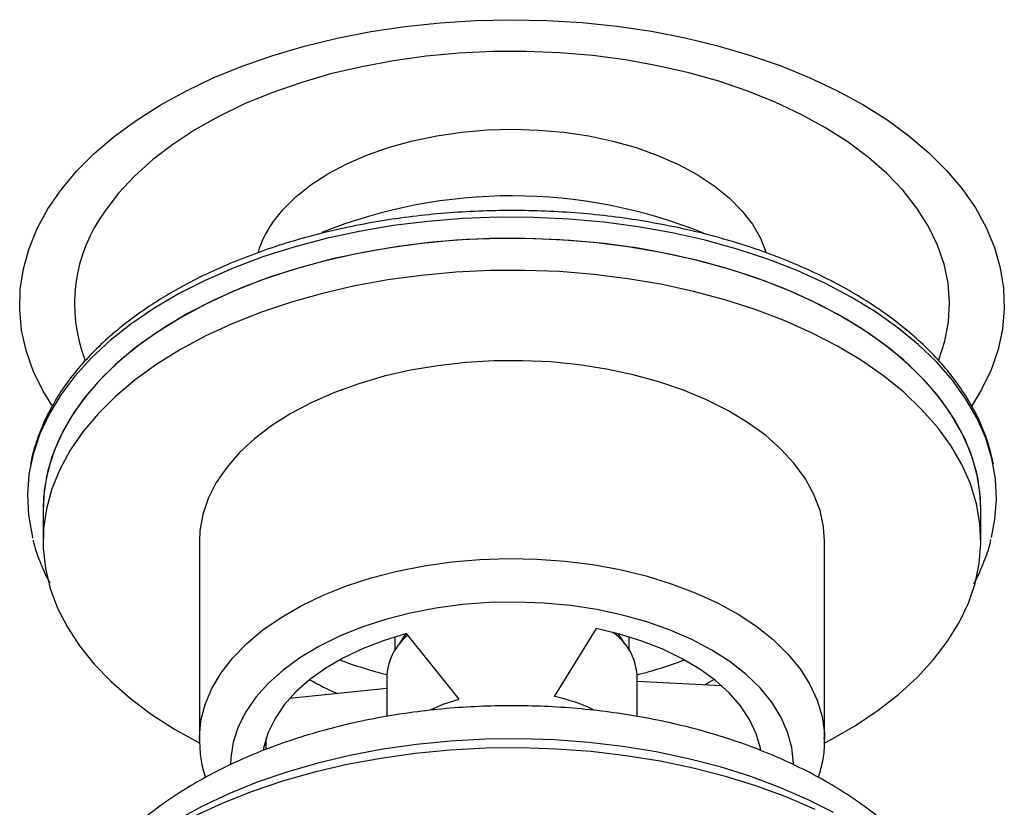
# Model space of a CAD drawing. Units: millimetres. Extents: x 10 to 1452, y 23 to 1042.
# Drawn here: x 247 to 404, y 760 to 886 of the extents above; entities that cross this region are included whole.
import ezdxf

# ---------------------------------------------------------------- set-up
doc = ezdxf.new("R2010")
doc.units = ezdxf.units.MM
doc.header["$LTSCALE"] = 5

msp = doc.modelspace()

# ---------------------------------------------------------------- linework, layer by layer
at = {"color": 7, "linetype": 'Continuous', "lineweight": 25}
for p, q in [((250.56, 807.89), (250.56, 802.78)), ((400.56, 802.78), (400.56, 807.89)), ((275.56, 802.78), (275.56, 771.14)), ((375.56, 771.14), (375.56, 802.78)), ((306.81, 787.46), (306.81, 785.37)), ((308.13, 787.38), (307.51, 786.32)), ((308.57, 787.96), (308.13, 787.38)), ((317.13, 777.53), (308.7, 788)), ((339.02, 788.81), (332.29, 777.93)), ((344.31, 785.37), (344.31, 787.46)), ((305.56, 781.35), (305.56, 774.77)), ((345.56, 774.75), (345.56, 781.35)), ((359.11, 779.63), (345.56, 780.33)), ((305.56, 779.24), (289.97, 777.6)), ((286.21, 771.21), (286.21, 769.49)), ((375.56, 771.29), (375.56, 771.14))]:
    msp.add_line(p, q, dxfattribs=at)
at = {"color": 7, "linetype": 'Continuous', "lineweight": 25, "flags": 128}
for points in [[(251.95, 824.52), (250.53, 826.86), (249, 830.03), (247.87, 833.24), (247.14, 836.5), (246.83, 839.78), (246.92, 843.06), (247.42, 846.33), (248.33, 849.57), (249.64, 852.76), (251.35, 855.89), (253.45, 858.94), (255.92, 861.9), (258.75, 864.75), (261.93, 867.47), (265.45, 870.05), (269.28, 872.47), (273.4, 874.74), (277.79, 876.82), (282.43, 878.72), (287.3, 880.41), (292.37, 881.9), (297.6, 883.18), (302.99, 884.23), (308.49, 885.06), (314.08, 885.65), (319.74, 886.01), (325.42, 886.14), (331.1, 886.03), (336.76, 885.68), (342.35, 885.09), (347.86, 884.28), (353.25, 883.24), (358.5, 881.97), (363.57, 880.49), (368.45, 878.8), (373.1, 876.92), (377.51, 874.84), (381.65, 872.59), (385.49, 870.17), (389.02, 867.6), (392.22, 864.88), (395.07, 862.04), (397.56, 859.09), (399.67, 856.05), (401.4, 852.92), (402.73, 849.73), (403.66, 846.49), (404.19, 843.22), (404.3, 839.94), (404, 836.66), (403.3, 833.4), (402.18, 830.18), (400.67, 827.02), (399.1, 824.41)], [(393.84, 831.76), (394.8, 834.74), (395.38, 837.82), (395.56, 840.91), (395.32, 844), (394.68, 847.08), (393.63, 850.11), (392.18, 853.09), (390.33, 856), (388.11, 858.82), (385.52, 861.53), (382.58, 864.12), (379.31, 866.57), (375.72, 868.87), (371.83, 871), (367.67, 872.96), (363.27, 874.72), (358.65, 876.29), (353.83, 877.65), (348.84, 878.79), (343.72, 879.7), (338.49, 880.39), (333.19, 880.85), (327.84, 881.07), (322.48, 881.05), (317.13, 880.79), (311.84, 880.3), (306.62, 879.58), (301.52, 878.63), (296.56, 877.46), (291.77, 876.07), (287.17, 874.47), (282.8, 872.67), (278.69, 870.69), (274.84, 868.53), (271.3, 866.21), (268.07, 863.74), (265.19, 861.13), (262.65, 858.4), (260.49, 855.57)], [(287.21, 853.59), (288.92, 855.75), (290.98, 857.8), (293.4, 859.73), (296.13, 861.5), (299.15, 863.11), (302.44, 864.54), (305.95, 865.77), (309.67, 866.79), (313.53, 867.6), (317.52, 868.17), (321.59, 868.52), (325.7, 868.63), (329.81, 868.5), (333.87, 868.14), (337.85, 867.55), (341.71, 866.73), (345.41, 865.69), (348.91, 864.45), (352.18, 863.01), (355.19, 861.39), (357.9, 859.6), (360.29, 857.67), (362.33, 855.61), (364.01, 853.44), (365.31, 851.19), (366.21, 848.88)], [(402.24, 803.37), (402.81, 806.22), (403.06, 809.48), (402.9, 812.75), (402.32, 816), (401.34, 819.22), (399.95, 822.39), (398.17, 825.49), (395.99, 828.51), (393.45, 831.42), (390.54, 834.23), (387.28, 836.9), (383.69, 839.43), (379.8, 841.8), (375.61, 844), (371.16, 846.02), (366.46, 847.84), (361.55, 849.47), (356.44, 850.88), (351.17, 852.07), (345.76, 853.03), (340.25, 853.77), (334.66, 854.27), (329.01, 854.54), (323.35, 854.56), (317.7, 854.35), (312.1, 853.9), (306.56, 853.22), (301.13, 852.3), (295.82, 851.16), (290.68, 849.79), (285.72, 848.22), (280.97, 846.44), (276.47, 844.46), (272.22, 842.3), (268.26, 839.96), (264.6, 837.47), (261.27, 834.83), (258.28, 832.05), (255.65, 829.16), (253.4, 826.16), (251.53, 823.08), (250.05, 819.92), (248.98, 816.71), (248.31, 813.47), (248.06, 810.2), (248.22, 806.94), (248.8, 803.68), (248.9, 803.27)], [(400.56, 807.89), (400.4, 810.69), (399.84, 813.87), (398.87, 817.02), (397.5, 820.12), (395.74, 823.15), (393.6, 826.11), (391.08, 828.96), (388.21, 831.69), (384.99, 834.3), (381.45, 836.76), (377.6, 839.06), (373.47, 841.2), (369.08, 843.15), (364.45, 844.91), (359.61, 846.47), (354.58, 847.81), (349.39, 848.94), (344.08, 849.84), (338.66, 850.52), (333.17, 850.96), (327.64, 851.17), (322.1, 851.14), (316.57, 850.87), (311.1, 850.37), (305.7, 849.64), (300.42, 848.68), (295.27, 847.5), (290.28, 846.1), (285.49, 844.49), (280.92, 842.68), (276.59, 840.68), (272.53, 838.5)], [(375.58, 770.52), (376.6, 771.06), (380.52, 773.32), (384.14, 775.74), (387.44, 778.32), (390.4, 781.02), (393, 783.84), (395.24, 786.77), (397.1, 789.79), (398.57, 792.87), (399.64, 796.01), (400.3, 799.19), (400.56, 802.38), (400.4, 805.58), (399.84, 808.77), (398.87, 811.92), (397.5, 815.02), (395.74, 818.05), (393.6, 821), (391.08, 823.85), (388.21, 826.59), (384.99, 829.19), (381.45, 831.66), (377.6, 833.96), (373.47, 836.09), (369.08, 838.05), (364.45, 839.81), (359.61, 841.36), (354.58, 842.71), (349.39, 843.84), (344.08, 844.74), (338.66, 845.42), (333.17, 845.86), (327.64, 846.06), (322.1, 846.03), (316.57, 845.77), (311.1, 845.27), (305.7, 844.54), (300.42, 843.58), (295.27, 842.39), (290.28, 840.99), (285.49, 839.38), (280.92, 837.58), (276.59, 835.58), (272.53, 833.4), (272.53, 833.4)], [(272.53, 838.5), (268.76, 836.16), (265.29, 833.66), (262.16, 831.02), (259.38, 828.25), (256.95, 825.38), (254.9, 822.4), (253.24, 819.35), (251.97, 816.24), (251.1, 813.08), (250.64, 809.89), (250.56, 807.89)], [(272.53, 833.4), (268.76, 831.06), (265.29, 828.56), (262.16, 825.92), (259.38, 823.15), (256.95, 820.27), (254.9, 817.3), (253.24, 814.25), (251.97, 811.13), (251.1, 807.97), (250.64, 804.78), (250.59, 801.58), (250.95, 798.39), (251.71, 795.22), (252.88, 792.09), (254.45, 789.03), (256.4, 786.03), (258.73, 783.13), (261.43, 780.33), (264.48, 777.66), (267.86, 775.12), (271.56, 772.74), (275.55, 770.52), (275.61, 770.49)], [(375.56, 802.78), (375.4, 805.08), (374.83, 807.69), (373.86, 810.26), (372.48, 812.76), (370.71, 815.18), (368.57, 817.5), (366.08, 819.7), (363.25, 821.75), (360.1, 823.65), (356.67, 825.38), (352.98, 826.92), (349.07, 828.26), (344.96, 829.39), (340.69, 830.3), (336.29, 830.98), (331.8, 831.42), (327.27, 831.63), (322.72, 831.6), (318.19, 831.33), (313.72, 830.83), (309.35, 830.09), (305.12, 829.13), (301.05, 827.94), (297.19, 826.55), (293.57, 824.97), (290.2, 823.19)], [(290.2, 823.19), (287.14, 821.25), (284.39, 819.16), (281.98, 816.93), (279.93, 814.58), (278.26, 812.14), (276.98, 809.62), (276.11, 807.04), (275.64, 804.43), (275.56, 802.78)], [(308.7, 788), (305.12, 786.91), (301.75, 785.62), (298.62, 784.13), (295.77, 782.47), (293.23, 780.66), (291.01, 778.7), (289.15, 776.62), (287.66, 774.45), (286.56, 772.2), (285.86, 769.9), (285.76, 769.34)], [(365.37, 769.31), (365.3, 769.69), (364.64, 771.99), (363.57, 774.25), (362.12, 776.43), (360.29, 778.51), (358.11, 780.48), (355.59, 782.31), (352.77, 783.99), (349.67, 785.49), (346.32, 786.8), (342.75, 787.91), (339.02, 788.81)], [(343.61, 786.32), (343.04, 787.31), (342.55, 787.96)], [(312.55, 775.83), (314.58, 776.71), (317.13, 777.53)], [(374.04, 759.9), (369.5, 761.85), (364.72, 763.6), (359.73, 765.15), (354.56, 766.48), (349.24, 767.59), (343.79, 768.48), (338.24, 769.13), (332.63, 769.54), (326.98, 769.72), (321.32, 769.66), (315.68, 769.37), (310.09, 768.83), (304.59, 768.06), (299.2, 767.06), (293.95, 765.84), (288.87, 764.4), (283.99, 762.75), (279.32, 760.9), (274.91, 758.85)]]:
    msp.add_lwpolyline(points, dxfattribs=at)
at = {"color": 8, "linetype": 'Continuous', "lineweight": 25, "flags": 128}
for points in [[(400.56, 807.55), (400.5, 809.7), (400.06, 812.89), (399.22, 816.05), (397.97, 819.17), (396.33, 822.23), (394.3, 825.2), (391.9, 828.09), (389.14, 830.86), (386.02, 833.51), (382.58, 836.02), (378.83, 838.37), (374.78, 840.56), (370.47, 842.57), (365.91, 844.39), (361.13, 846.01), (356.16, 847.42), (351.01, 848.62), (345.73, 849.59), (340.34, 850.34), (334.87, 850.85), (329.35, 851.13), (323.81, 851.17), (318.28, 850.98), (312.78, 850.55), (307.36, 849.89), (302.04, 849), (296.84, 847.89), (291.8, 846.55)], [(291.8, 846.55), (286.95, 845.01), (282.31, 843.26), (277.9, 841.32), (273.75, 839.2), (269.89, 836.9), (266.33, 834.45), (263.09, 831.85), (260.2, 829.12), (257.66, 826.28), (255.49, 823.33), (253.71, 820.3), (252.32, 817.21), (251.32, 814.06), (250.74, 810.88), (250.56, 807.68), (250.56, 807.55)], [(303.06, 796.92), (307.21, 797.99), (311.52, 798.85), (315.94, 799.47), (320.44, 799.86), (324.98, 800.01), (329.53, 799.92), (334.05, 799.59), (338.49, 799.03), (342.83, 798.23), (347.03, 797.21), (351.04, 795.98), (354.85, 794.54), (358.41, 792.9), (361.71, 791.09), (364.7, 789.11), (367.36, 786.98), (369.69, 784.72), (371.64, 782.35), (373.21, 779.88), (374.39, 777.34), (375.17, 774.75), (375.53, 772.13), (375.56, 771.29)], [(275.56, 771.11), (275.56, 771.47), (275.82, 774.09), (276.49, 776.69), (277.57, 779.24), (279.04, 781.73), (280.9, 784.13), (283.13, 786.42), (285.71, 788.58), (288.63, 790.6), (291.84, 792.46), (295.34, 794.14), (299.09, 795.63), (303.06, 796.92)], [(370.56, 767.13), (370.56, 767.26), (370.32, 769.77), (369.65, 772.25), (368.58, 774.68), (367.11, 777.04), (365.24, 779.31), (363.01, 781.46), (360.43, 783.48), (357.52, 785.35), (354.31, 787.04), (350.84, 788.55), (347.13, 789.86), (343.21, 790.96), (339.14, 791.83), (334.93, 792.47), (330.64, 792.87), (326.3, 793.04), (321.96, 792.96), (317.64, 792.63), (313.4, 792.07), (309.28, 791.28), (305.31, 790.26)], [(305.31, 790.26), (301.52, 789.02), (297.96, 787.58), (294.66, 785.95), (291.65, 784.14), (288.95, 782.17), (286.6, 780.06), (284.61, 777.83), (283, 775.49), (281.79, 773.08), (280.98, 770.62), (280.6, 768.12), (280.56, 767.11)], [(357.91, 780.64), (357.17, 780.23), (356.3, 779.78)], [(377, 759.39), (372.83, 761.5), (368.4, 763.42), (363.74, 765.15), (358.87, 766.68), (353.81, 767.99), (348.6, 769.09), (343.27, 769.96), (337.84, 770.6), (332.34, 771), (326.81, 771.18), (321.27, 771.11), (315.75, 770.81), (310.28, 770.27), (304.9, 769.51), (299.63, 768.51), (294.51, 767.3), (289.55, 765.86), (284.79, 764.23), (280.25, 762.39), (275.96, 760.36), (271.94, 758.16)]]:
    msp.add_lwpolyline(points, dxfattribs=at)
at = {"color": 7, "linetype": 'Continuous', "lineweight": 25}
for centre, radius, start, end in [((325.55, 776.21), 81.77, 68.0063, 111.8321), ((280.5, 840.76), 24.9, 143.5065, 201.426), ((300.83, 844.03), 16.64, 144.9376, 162.6715), ((314.27, 780.86), 8.72, 127.936, 176.8034), ((336.65, 780.81), 8.93, 3.4565, 55.8432), ((322.01, 847.14), 67.73, 249.2419, 255.941), ((329.26, 846.65), 67.23, 284.0337, 290.7834), ((327.31, 752.63), 25.79, 64.0414, 78.8625)]:
    msp.add_arc(centre, radius, start, end, dxfattribs=at)
at = {"color": 8, "linetype": 'Continuous', "lineweight": 25}
msp.add_arc((316.89, 822.68), 48.26, 240.6051, 246.5512, dxfattribs=at)
at = {"color": 7, "linetype": 'Continuous', "lineweight": 25}
for points, knots in [([(402.55, 815.06), (402.34, 816.04), (401.89, 818.08), (400.77, 821.12), (399.29, 824.18), (397.44, 827.16), (395.26, 830.06), (392.73, 832.87), (389.89, 835.57), (386.72, 838.14), (383.27, 840.57), (379.54, 842.85), (375.55, 844.97), (371.32, 846.92), (366.88, 848.69), (362.24, 850.27), (357.43, 851.66), (352.47, 852.85), (347.38, 853.84), (342.19, 854.62), (336.93, 855.18), (331.61, 855.54), (326.26, 855.67), (320.91, 855.59), (315.58, 855.3), (310.3, 854.79), (305.09, 854.06), (299.98, 853.13), (294.98, 852), (290.13, 850.66), (285.45, 849.12), (280.95, 847.4), (276.66, 845.5), (272.6, 843.42), (268.8, 841.18), (265.26, 838.78), (262.01, 836.23), (259.06, 833.55), (256.43, 830.75), (254.14, 827.83), (252.21, 824.83), (250.62, 821.75), (249.43, 818.61), (248.76, 816.36), (248.59, 815.16), (248.57, 815.02)], [0, 0, 0, 0, 0.021694, 0.044902, 0.068219, 0.091665, 0.11524, 0.138928, 0.162704, 0.186543, 0.210421, 0.234319, 0.258222, 0.282121, 0.30601, 0.329887, 0.353752, 0.377605, 0.401448, 0.425282, 0.449109, 0.472932, 0.496751, 0.52057, 0.54439, 0.568214, 0.592042, 0.615878, 0.639724, 0.663581, 0.687452, 0.711338, 0.73524, 0.759158, 0.783091, 0.807035, 0.830981, 0.854915, 0.878818, 0.902667, 0.926434, 0.95009, 0.973614, 0.996998, 1, 1, 1, 1]), ([(248.96, 802.95), (248.97, 802.9), (249.19, 801.8), (249.98, 799.68), (250.87, 797.44), (251.55, 796.28), (251.65, 796.11)], [0, 0, 0, 0, 0.021058, 0.471143, 0.923152, 1, 1, 1, 1]), ([(399.41, 795.95), (399.42, 795.95), (400.02, 796.96), (400.89, 799.06), (401.81, 801.42), (402.1, 802.77), (402.16, 803.05)], [0, 0, 0, 0, 0.002765, 0.444893, 0.884462, 1, 1, 1, 1]), ([(398.13, 740.36), (397.96, 740.82), (397.38, 742.41), (396.02, 745.03), (394.06, 748.22), (391.74, 751.3), (389.08, 754.28), (386.09, 757.12), (382.78, 759.82), (379.16, 762.35), (375.27, 764.7), (371.12, 766.86), (366.75, 768.81), (362.19, 770.55), (357.45, 772.07), (352.57, 773.37), (347.57, 774.45), (342.47, 775.3), (337.3, 775.93), (332.07, 776.33), (326.81, 776.5), (321.55, 776.44), (316.31, 776.15), (311.11, 775.63), (305.97, 774.89), (300.92, 773.92), (295.98, 772.72), (291.17, 771.3), (286.52, 769.66), (282.03, 767.8), (277.75, 765.73), (273.69, 763.44), (269.87, 760.93), (266.33, 758.23), (263.1, 755.34), (260.2, 752.28), (257.64, 749.07), (255.5, 745.73), (254.01, 743.01), (253.39, 741.36), (253.21, 740.91)], [0, 0, 0, 0, 0.010076, 0.034934, 0.060202, 0.085938, 0.11216, 0.138837, 0.165901, 0.193255, 0.220798, 0.248438, 0.276095, 0.303719, 0.331288, 0.358792, 0.386233, 0.413617, 0.440956, 0.46826, 0.495546, 0.522827, 0.550118, 0.577429, 0.604778, 0.632178, 0.659645, 0.687193, 0.714831, 0.742568, 0.770403, 0.798321, 0.826294, 0.854244, 0.88208, 0.909688, 0.936945, 0.963745, 0.99002, 1, 1, 1, 1]), ([(275.59, 771.11), (275.6, 770.42), (275.63, 768.82), (275.97, 766.77), (276.41, 765.45), (276.56, 765)], [0, 0, 0, 0, 0.334947, 0.773759, 1, 1, 1, 1]), ([(374.58, 765), (374.8, 765.76), (375.28, 767.4), (375.57, 769.53), (375.53, 770.88), (375.51, 771.32)], [0, 0, 0, 0, 0.364096, 0.795374, 1, 1, 1, 1])]:
    msp.add_open_spline(points, degree=3, knots=knots, dxfattribs=at)

doc.saveas('drawing.dxf')
